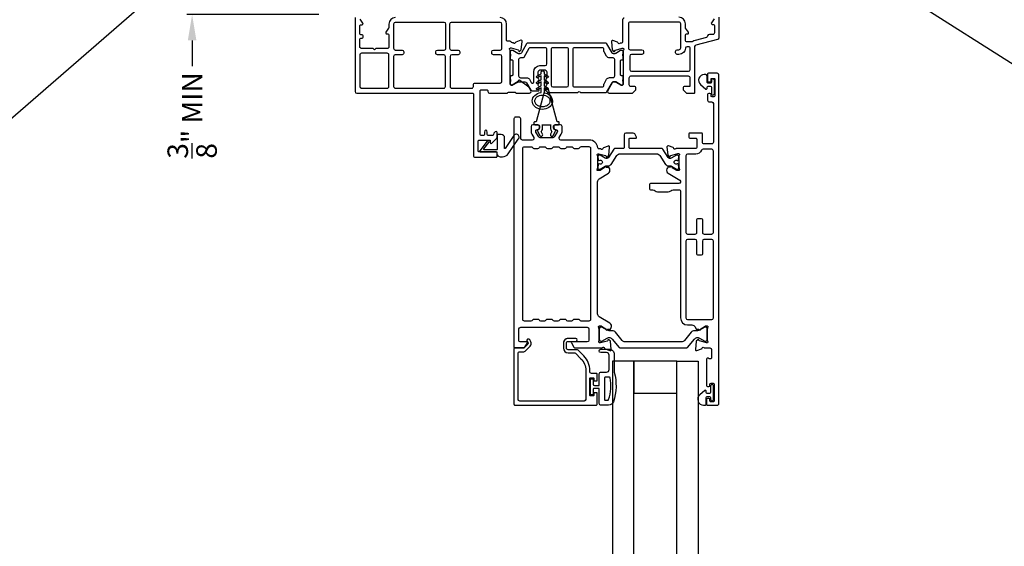
# Model space of a CAD drawing. Extents: x -34 to 172, y 0 to 46.
# Drawn here: x 146 to 157, y 28 to 34 of the extents above; entities that cross this region are included whole.
import ezdxf
from ezdxf import colors
from ezdxf.entities.mleader import LeaderData, LeaderLine
from ezdxf.math import Vec2, Vec3

# ---------------------------------------------------------------- set-up
doc = ezdxf.new("R2010")
doc.units = 0
doc.header["$LTSCALE"] = 2
doc.header["$MEASUREMENT"] = 0
doc.header["$PDMODE"] = 3
doc.layers.get('0').update_dxf_attribs({"linetype": 'CONTINUOUS'})
doc.layers.get('DEFPOINTS').update_dxf_attribs({"color": 3, "linetype": 'CONTINUOUS'})
doc.layers.add('Notes', color=7, linetype='CONTINUOUS')
doc.styles.get("Standard").update_dxf_attribs({"font": 'arial.ttf'})
doc.dimstyles.get("Standard").update_dxf_attribs({"dimtxt": 0.24, "dimasz": 0.3, "dimexe": 0.0625, "dimexo": 0.18, "dimgap": 0.09, "dimtad": 0, "dimdec": 4, "dimzin": 0, "dimdsep": 46, "dimtxsty": 'Standard', "dimcen": 0, "dimadec": 5, "dimazin": 0, "dimtfac": 1, "dimtdec": 4, "dimtofl": 0, "dimtmove": 0, "dimatfit": 3, "dimfxl": 1, "dimtolj": 1, "dimtzin": 0, "dimarcsym": 0})

# ---------------------------------------------------------------- blocks, each defined once
blk = doc.blocks.new('*D17')
at = {"layer": 'DEFPOINTS', "color": 0, "transparency": 16777216}
for p in [(149.424, 34.098), (147.859, 33.723), (149.517, 33.723)]:
    blk.add_point(p, dxfattribs=at)
at = {"layer": 'Notes', "color": 0, "lineweight": -2, "transparency": 16777216}
for p, q in [((147.859, 34.398), (147.859, 34.698)), ((149.244, 34.098), (147.796, 34.098)), ((149.337, 33.723), (147.796, 33.723)), ((147.859, 33.423), (147.859, 33.123))]:
    blk.add_line(p, q, dxfattribs=at)
at = {"layer": 'Notes', "color": 0, "transparency": 16777216}
for points in [[(147.809, 34.398), (147.909, 34.398), (147.859, 34.098)], [(147.809, 33.423), (147.909, 33.423), (147.859, 33.723)]]:
    blk.add_solid(points, dxfattribs=at)
at = {"layer": 'Notes', "color": 0, "transparency": 16777216, "insert": (147.859, 32.546), "char_height": 0.24, "attachment_point": 5, "rotation": 90}
blk.add_mtext('\\A1;{\\H1x;\\S3/8;}" MIN', dxfattribs=at)
blk = doc.blocks.new('A$C72759f24')
for points in [[(0.469, 11.985, 0.414211), (0.394, 11.91), (0.394, 11.872, -0.148041), (0.391, 11.861), (0.359, 11.814, 0.599032), (0.369, 11.795), (0.382, 11.795, -0.414003), (0.394, 11.784), (0.394, 11.644, -0.414274), (0.374, 11.624), (0.241, 11.624), (0.225, 11.608), (0.209, 11.624), (0.075, 11.624, -0.414274), (0.055, 11.644), (0.055, 11.732, -0.414028), (0.067, 11.744), (0.08, 11.744, 0.414144), (0.092, 11.756), (0.092, 11.772, 0.414028), (0.08, 11.784), (0.067, 11.784, -0.414144), (0.055, 11.795), (0.055, 11.89, -0.414028), (0.067, 11.902), (0.08, 11.902, 0.599048), (0.09, 11.92), (0.058, 11.968, -0.148017)], [(0, 11.985), (0, 11.122, 0.414106), (0.02, 11.102), (1.369, 11.102, -0.414412), (1.381, 11.09), (1.381, 10.373, 0.414279), (1.4, 10.354), (1.647, 10.354, 0.414443), (1.657, 10.363), (1.657, 10.407, 0.414106), (1.647, 10.417), (1.446, 10.417, -0.414458), (1.436, 10.426), (1.436, 10.545, -0.414121), (1.446, 10.554), (1.578, 10.554), (1.578, 10.525, 0.668195), (1.595, 10.518), (1.654, 10.578, 0.198702), (1.657, 10.583), (1.657, 10.645, 0.414067), (1.649, 10.653, 0.414076), (1.617, 10.621, -0.414132), (1.605, 10.61), (1.554, 10.61, -0.414132), (1.542, 10.621), (1.542, 10.649, 0.356407), (1.526, 10.669, 0.356404), (1.511, 10.649), (1.511, 10.621, -0.414132), (1.499, 10.61), (1.471, 10.61, -0.414132), (1.46, 10.621), (1.46, 11.13, -0.414412), (1.471, 11.141), (1.538, 11.141, -0.414412), (1.55, 11.13), (1.55, 11.122, 0.414111), (1.57, 11.102), (1.768, 11.102, 0.198787), (1.782, 11.108), (1.783, 11.109, -0.198787), (1.797, 11.114), (1.859, 11.114, -0.198786), (1.873, 11.109), (1.873, 11.108, 0.198787), (1.887, 11.102), (2.034, 11.102, 0.577315), (2.051, 11.132), (2.031, 11.167, 0.09707), (2.026, 11.173), (1.923, 11.252, 0.31149), (1.912, 11.253), (1.909, 11.25, 0.356368), (1.905, 11.239), (1.835, 11.196), (1.823, 11.196, -0.414412), (1.811, 11.208), (1.811, 11.6, 0.213403), (1.807, 11.609, -0.688459), (1.815, 11.63), (1.823, 11.63), (1.902, 11.608, -0.267509), (1.908, 11.603), (1.91, 11.596, 0.577458), (1.923, 11.593), (1.94, 11.61), (1.949, 11.707, 0.548548), (1.933, 11.72), (1.877, 11.699, 0.263473), (1.87, 11.69, -0.793008), (1.847, 11.69), (1.838, 11.69, -0.305736), (1.82, 11.702, 0.305758), (1.809, 11.709), (1.78, 11.709, -0.414419), (1.768, 11.721), (1.768, 11.91, 0.41421), (1.693, 11.985)], [(3.111, 11.687), (3.094, 11.687, -0.79281), (3.071, 11.688, 0.263649), (3.063, 11.697), (3.008, 11.717, 0.548814), (2.992, 11.705), (3.001, 11.607), (3.018, 11.59, 0.577456), (3.031, 11.593), (3.033, 11.6, -0.267505), (3.038, 11.606), (3.118, 11.627), (3.126, 11.627, -0.688457), (3.134, 11.606, 0.213405), (3.13, 11.597), (3.13, 11.208, -0.414413), (3.118, 11.196), (3.106, 11.196), (3.042, 11.235), (3.015, 11.235, 0.267765), (3.005, 11.229), (2.949, 11.132, 0.577453), (2.966, 11.102), (3.235, 11.102, 0.199306), (3.243, 11.106), (3.275, 11.138, 0.198849), (3.279, 11.146), (3.279, 11.169, 0.414015), (3.267, 11.18), (3.22, 11.18, -0.414348), (3.2, 11.2), (3.2, 11.283, -0.414278), (3.22, 11.303), (3.89, 11.303, -0.414281), (3.909, 11.283), (3.909, 11.18), (3.842, 11.18, 0.414015), (3.83, 11.169), (3.83, 11.146, 0.198945), (3.834, 11.138), (3.866, 11.106, 0.199311), (3.874, 11.102), (3.956, 11.102, 0.414412), (3.968, 11.114), (3.968, 11.646, -0.339299), (3.983, 11.665), (4.235, 11.733, 0.339476), (4.25, 11.752), (4.25, 11.988, 0.414111)], [(4.192, 11.971), (4.16, 11.924, 0.59905), (4.17, 11.905), (4.183, 11.905, -0.41413), (4.195, 11.894), (4.195, 11.807, -0.414281), (4.175, 11.787), (4.136, 11.787, 0.373399), (4.116, 11.77, -0.300455), (4.102, 11.754), (3.969, 11.718, 0.101947), (3.942, 11.705, -0.169052), (3.929, 11.701), (3.876, 11.701, -0.414281), (3.856, 11.72), (3.856, 11.783, -0.414136), (3.868, 11.795), (3.881, 11.795, 0.599057), (3.891, 11.813), (3.859, 11.861, -0.148102), (3.856, 11.872), (3.856, 11.913, 0.414192), (3.781, 11.988)], [(3.142, 11.978, 0.414278), (3.122, 11.958), (3.122, 11.699, -0.414134), (3.111, 11.687)], [(2.307, 11.176), (2.473, 11.176, 0.41414), (2.493, 11.196), (2.493, 11.613, 0.414308), (2.473, 11.633), (2.307, 11.633, 0.414309), (2.287, 11.613), (2.287, 11.196, 0.41414), (2.307, 11.176)], [(2.542, 11.188, 0.4139), (2.554, 11.176), (2.893, 11.176, 0.413901), (2.904, 11.188), (2.904, 11.203, -0.131676), (2.907, 11.213), (2.936, 11.264, -0.267981), (2.971, 11.284), (3.012, 11.284, 0.414307), (3.031, 11.303), (3.031, 11.494, 0.414307), (3.012, 11.514), (2.971, 11.514, -0.267981), (2.936, 11.533), (2.907, 11.584, -0.131676), (2.904, 11.594), (2.904, 11.621, 0.414182), (2.893, 11.633), (2.554, 11.633, 0.414181), (2.542, 11.621), (2.542, 11.188)], [(4.226, 11.335), (4.124, 11.335, 0.414076), (4.116, 11.327), (4.116, 11.248, 0.414132), (4.128, 11.236), (4.143, 11.236, 0.414132), (4.155, 11.248), (4.155, 11.264, -0.414419), (4.167, 11.275), (4.187, 11.275, -0.414423), (4.199, 11.264), (4.199, 11.071, -0.414142), (4.187, 11.059), (4.167, 11.059, -0.414138), (4.155, 11.071), (4.155, 11.086, 0.414015), (4.143, 11.098), (4.128, 11.098, 0.414015), (4.116, 11.086), (4.116, 11.019, 0.414277), (4.135, 11), (4.163, 11, -0.414108), (4.183, 10.98), (4.183, 10.53, -0.414277), (4.163, 10.51), (4.074, 10.51, -0.414277), (4.055, 10.53), (4.055, 10.625, 0.414132), (4.043, 10.637), (3.907, 10.637, 0.414132), (3.895, 10.625), (3.895, 10.589, 0.414132), (3.907, 10.578), (3.976, 10.578, -0.414412), (3.988, 10.566), (3.988, 10.467, -0.414015), (3.976, 10.455), (3.749, 10.455, 0.21078), (3.74, 10.451, -0.632053), (3.72, 10.457, 0.275313), (3.712, 10.467), (3.657, 10.487, 0.548548), (3.641, 10.475), (3.649, 10.377), (3.667, 10.36, 0.577455), (3.68, 10.363), (3.682, 10.37, -0.267501), (3.687, 10.376), (3.767, 10.397), (3.775, 10.397, -0.688459), (3.783, 10.376, 0.213403), (3.779, 10.367), (3.779, 10.24, 0.063208), (3.779, 10.238), (3.786, 10.21, -0.490257), (3.779, 10.2), (3.761, 10.2, -0.137648), (3.75, 10.203), (3.703, 10.232, 0.399327), (3.699, 10.245), (3.696, 10.247, 0.580883), (3.681, 10.239), (3.657, 10.239, 0.291077), (3.646, 10.232), (3.64, 10.218, 0.381873), (3.655, 10.167), (3.79, 10.085, -0.757658), (3.779, 10.048), (3.448, 10.048, 0.414134), (3.436, 10.037), (3.436, 9.985, 0.414134), (3.448, 9.974), (3.475, 9.974, -0.201499), (3.503, 9.962, 0.20163), (3.532, 9.95), (3.656, 9.95, 0.20163), (3.685, 9.962, -0.2015), (3.713, 9.974), (3.779, 9.974, -0.414278), (3.799, 9.954), (3.799, 8.479, 0.414197), (3.882, 8.396), (3.933, 8.396, -0.291413), (3.969, 8.373), (3.978, 8.353, 0.291701), (3.989, 8.347), (4.013, 8.347, 0.580883), (4.028, 8.338), (4.032, 8.34, 0.361049), (4.036, 8.352), (4.085, 8.382, -0.13793), (4.091, 8.384), (4.112, 8.384, -0.490253), (4.119, 8.374), (4.112, 8.346, 0.063394), (4.112, 8.344), (4.112, 8.216, 0.212558), (4.116, 8.208, -0.687214), (4.108, 8.187), (4.101, 8.187), (4.02, 8.209, -0.267514), (4.015, 8.214), (4.013, 8.221, 0.57707), (4, 8.224), (3.982, 8.207), (3.974, 8.109, 0.548444), (3.99, 8.097), (4.045, 8.117, 0.263469), (4.053, 8.126, -0.792624), (4.076, 8.127), (4.143, 8.127, -0.414109), (4.162, 8.108), (4.162, 8.019, -0.577339), (4.133, 8.002), (4.121, 8.008, 0.577343), (4.104, 7.998), (4.104, 7.688, 0.41402), (4.116, 7.676), (4.131, 7.676, 0.41402), (4.143, 7.688), (4.143, 7.704, -0.414132), (4.155, 7.715), (4.179, 7.715, -0.414136), (4.191, 7.704), (4.191, 7.511, -0.414417), (4.179, 7.499), (4.155, 7.499, -0.414412), (4.143, 7.511), (4.143, 7.526, 0.414136), (4.131, 7.538), (4.116, 7.538, 0.414136), (4.104, 7.526), (4.104, 7.467, 0.414672), (4.112, 7.459), (4.226, 7.459, 0.414274), (4.246, 7.479), (4.246, 11.315, 0.414344), (4.226, 11.335)], [(2.213, 11.145), (2.113, 10.769), (2.097, 10.769, 0.414417), (2.085, 10.757), (2.085, 10.745, 0.414417), (2.097, 10.734), (2.132, 10.734, -0.414123), (2.154, 10.712), (2.154, 10.696, -0.36216), (2.136, 10.675, 0.51834), (2.128, 10.657), (2.157, 10.608, 1.00007), (2.188, 10.625), (2.175, 10.647, -0.312587), (2.176, 10.66, 0.173821), (2.189, 10.696), (2.189, 10.712, 0.097519), (2.185, 10.734), (2.284, 10.734, 0.097519), (2.28, 10.712), (2.28, 10.696, 0.173821), (2.293, 10.66, -0.312587), (2.294, 10.647), (2.282, 10.625, 1.00007), (2.313, 10.608), (2.341, 10.657, 0.51834), (2.333, 10.675, -0.36216), (2.316, 10.696), (2.316, 10.712, -0.414123), (2.337, 10.734), (2.373, 10.734, 0.414415), (2.384, 10.745), (2.384, 10.757, 0.414415), (2.373, 10.769), (2.357, 10.769), (2.256, 11.145, 0.767399), (2.213, 11.145)], [(1.965, 8.127, 0.267727), (1.982, 8.137), (2.011, 8.186, 0.577523), (2.004, 8.198), (1.925, 8.198, -0.414138), (1.913, 8.21), (1.913, 8.35, -0.414108), (1.933, 8.37), (2.709, 8.37, -0.41411), (2.729, 8.35), (2.729, 8.218, -0.41411), (2.709, 8.198), (2.532, 8.198, 0.577522), (2.525, 8.186), (2.554, 8.137, 0.267728), (2.571, 8.127), (2.88, 8.127, 0.224742), (2.889, 8.131, -0.65306), (2.91, 8.126, 0.276929), (2.918, 8.116), (2.973, 8.096, 0.54844), (2.989, 8.108), (2.98, 8.205), (2.963, 8.222, 0.571998), (2.95, 8.219), (2.948, 8.212, -0.263212), (2.942, 8.207), (2.863, 8.186), (2.855, 8.186, -0.688456), (2.847, 8.206, 0.213404), (2.851, 8.215), (2.851, 8.344, 0.063231), (2.851, 8.346), (2.843, 8.374, -0.490538), (2.851, 8.384), (2.872, 8.384, -0.137931), (2.878, 8.382), (2.927, 8.352, 0.361054), (2.931, 8.34), (2.935, 8.338, 0.580883), (2.949, 8.347), (2.974, 8.347, 0.291077), (2.984, 8.353), (2.99, 8.365, 0.381872), (2.975, 8.416), (2.85, 8.492, -0.26133), (2.831, 8.525), (2.831, 10.068, -0.261417), (2.85, 10.101), (2.957, 10.167, 0.381872), (2.972, 10.217), (2.967, 10.229, 0.291331), (2.956, 10.235), (2.932, 10.235, 0.581204), (2.917, 10.244), (2.913, 10.242, 0.361054), (2.909, 10.23), (2.86, 10.2, -0.13793), (2.854, 10.198), (2.833, 10.198, -0.490257), (2.826, 10.208), (2.833, 10.236, 0.062805), (2.833, 10.238), (2.833, 10.365, 0.213509), (2.829, 10.374, -0.688517), (2.837, 10.394), (2.845, 10.394), (2.925, 10.373, -0.268347), (2.93, 10.367), (2.932, 10.361, 0.577737), (2.945, 10.357), (2.963, 10.375), (2.971, 10.473, 0.548693), (2.955, 10.485), (2.9, 10.465, 0.280566), (2.892, 10.455, -0.658379), (2.871, 10.449, 0.225294), (2.862, 10.454), (2.843, 10.454, -0.387917), (2.832, 10.464, 0.388138), (2.733, 10.555), (2.401, 10.555, -0.577374), (2.384, 10.584), (2.406, 10.622, 0.131662), (2.416, 10.659), (2.416, 10.714, 0.414155), (2.396, 10.734), (2.337, 10.734, 0.414157), (2.318, 10.714), (2.318, 10.698, 0.413953), (2.337, 10.679), (2.341, 10.679, -0.576544), (2.358, 10.649), (2.325, 10.591, -0.268683), (2.308, 10.581), (2.162, 10.581, -0.268141), (2.145, 10.591), (2.111, 10.649, -0.577639), (2.128, 10.679), (2.132, 10.679, 0.41448), (2.152, 10.698), (2.152, 10.714, 0.414108), (2.132, 10.734), (2.073, 10.734, 0.414109), (2.054, 10.714), (2.054, 10.659, 0.131645), (2.064, 10.622), (2.085, 10.584, -0.577315), (2.068, 10.555), (1.953, 10.555, -0.414109), (1.933, 10.574), (1.933, 10.802, 0.41435), (1.913, 10.822), (1.874, 10.822, 0.414348), (1.854, 10.802), (1.854, 8.139, 0.414132), (1.866, 8.127), (1.965, 8.127)], [(3.624, 10.271, 0.252106), (3.657, 10.254), (3.676, 10.254, -0.132049), (3.692, 10.249), (3.751, 10.215, 0.132066), (3.755, 10.214), (3.763, 10.214, 0.414373), (3.779, 10.23), (3.779, 10.254), (3.775, 10.254), (3.775, 10.268, 0.414076), (3.767, 10.276), (3.761, 10.276, -1.696282), (3.761, 10.318), (3.767, 10.318, 0.414076), (3.775, 10.325), (3.775, 10.34), (3.779, 10.34), (3.779, 10.364, 0.414075), (3.763, 10.38), (3.755, 10.38, 0.133136), (3.751, 10.379), (3.691, 10.344, -0.397149), (3.655, 10.352), (3.591, 10.45, 0.252008), (3.575, 10.458), (3.208, 10.458, -0.414073), (3.2, 10.466), (3.2, 10.569, -0.414669), (3.208, 10.577), (3.278, 10.577, 0.577178), (3.285, 10.588), (3.264, 10.626, 0.267728), (3.247, 10.636), (3.16, 10.636, 0.414111), (3.141, 10.616), (3.141, 10.466, -0.414073), (3.133, 10.458), (3.037, 10.458, 0.25201), (3.021, 10.45), (2.957, 10.352, -0.397148), (2.921, 10.344), (2.861, 10.379, 0.133139), (2.857, 10.38), (2.849, 10.38, 0.414075), (2.833, 10.364), (2.833, 10.34), (2.837, 10.34), (2.837, 10.325, 0.414075), (2.845, 10.318), (2.851, 10.318, -1.696282), (2.851, 10.276), (2.845, 10.276, 0.414075), (2.837, 10.268), (2.837, 10.254), (2.833, 10.254), (2.833, 10.23, 0.414373), (2.849, 10.214), (2.857, 10.214, 0.132069), (2.861, 10.215), (2.92, 10.249, -0.132049), (2.936, 10.254), (2.955, 10.254, 0.252106), (2.988, 10.271), (3.056, 10.374, -0.252253), (3.096, 10.395), (3.517, 10.395, -0.252253), (3.556, 10.374), (3.624, 10.271)], [(3.962, 8.232, -0.366944), (4.022, 8.243), (4.084, 8.207, 0.132184), (4.088, 8.206), (4.096, 8.206, 0.414075), (4.112, 8.222), (4.112, 8.356, 0.414075), (4.096, 8.372), (4.088, 8.372, 0.132184), (4.084, 8.37), (4.022, 8.335, -0.13144), (3.998, 8.328), (3.961, 8.328, 0.224525), (3.924, 8.311), (3.846, 8.215, -0.224525), (3.809, 8.198), (3.153, 8.198, -0.224525), (3.117, 8.215), (3.039, 8.311, 0.224525), (3.002, 8.328), (2.965, 8.328, -0.131441), (2.941, 8.335), (2.879, 8.37, 0.132182), (2.875, 8.372), (2.867, 8.372, 0.414075), (2.851, 8.356), (2.851, 8.222, 0.414075), (2.867, 8.206), (2.875, 8.206, 0.131327), (2.879, 8.207), (2.941, 8.243, -0.366576), (3.001, 8.232), (3.082, 8.134, 0.224423), (3.097, 8.127), (3.866, 8.127, 0.224423), (3.881, 8.134), (3.962, 8.232)], [(4.137, 7.596), (4.111, 7.596, -0.414188), (4.099, 7.608), (4.099, 7.623, 0.643054), (4.083, 7.631), (4.023, 7.579, 0.69375), (4.067, 7.459), (4.083, 7.459, 0.414352), (4.099, 7.475), (4.099, 7.549, -0.414188), (4.111, 7.561), (4.137, 7.561, -0.414184), (4.149, 7.549), (4.149, 7.53, 1.000033), (4.185, 7.53), (4.185, 7.682, 1.000033), (4.149, 7.682), (4.149, 7.608, -0.414184), (4.137, 7.596)]]:
    blk.add_lwpolyline(points, format="xyb")
for points in [[(0.469, 11.551, 0.414106), (0.449, 11.532), (0.449, 11.181, 0.414274), (0.469, 11.161), (1.034, 11.161, 0.414282), (1.054, 11.181), (1.054, 11.532, 0.414113), (1.034, 11.551), (0.961, 11.551, -0.414282), (0.942, 11.571), (0.942, 11.587, -0.414113), (0.961, 11.606), (1.04, 11.606, 0.414279), (1.06, 11.626), (1.06, 11.91, 0.414111), (1.04, 11.929), (0.469, 11.929, 0.414106), (0.449, 11.91), (0.449, 11.626, 0.414274), (0.469, 11.606), (0.548, 11.606, -0.414113), (0.567, 11.587), (0.567, 11.571, -0.414282), (0.548, 11.551)], [(1.109, 11.532), (1.109, 11.181, 0.414274), (1.128, 11.161), (1.361, 11.161, 0.414274), (1.381, 11.181), (1.381, 11.201, -0.414279), (1.4, 11.22), (1.693, 11.22, 0.414113), (1.713, 11.24), (1.713, 11.532, 0.414113), (1.693, 11.551), (1.615, 11.551, -0.414279), (1.595, 11.571), (1.595, 11.587, -0.414111), (1.615, 11.606), (1.693, 11.606, 0.414282), (1.713, 11.626), (1.713, 11.91, 0.414113), (1.693, 11.929), (1.122, 11.929, 0.414106), (1.102, 11.91), (1.102, 11.626, 0.414274), (1.122, 11.606), (1.201, 11.606, -0.414106), (1.221, 11.587), (1.221, 11.571, -0.414274), (1.201, 11.551), (1.128, 11.551, 0.414106)], [(3.206, 11.377, 0.414111), (3.226, 11.358), (3.893, 11.358, 0.414108), (3.913, 11.377), (3.913, 11.626, 0.414347), (3.893, 11.645), (3.876, 11.645, 0.402141), (3.856, 11.626, -0.402054), (3.781, 11.555), (3.761, 11.555, -0.414277), (3.742, 11.574), (3.742, 11.59, -0.414108), (3.761, 11.61), (3.781, 11.61, 0.414281), (3.801, 11.63), (3.801, 11.913, 0.414281), (3.781, 11.933), (3.21, 11.933, 0.414278), (3.19, 11.913), (3.19, 11.63, 0.414278), (3.21, 11.61), (3.348, 11.61, -0.414111), (3.368, 11.59), (3.368, 11.574, -0.414279), (3.348, 11.555), (3.226, 11.555, 0.414111), (3.206, 11.535)], [(1.941, 11.573, -0.268304), (1.924, 11.563), (1.909, 11.563, -0.131539), (1.899, 11.566), (1.842, 11.599, 0.131539), (1.832, 11.601), (1.827, 11.601, 0.414408), (1.811, 11.586), (1.811, 11.565, 0.162371), (1.813, 11.559, -0.162371), (1.815, 11.553), (1.815, 11.541, -0.162371), (1.813, 11.535, 0.162371), (1.811, 11.529), (1.811, 11.503, 0.414339), (1.823, 11.491), (1.83, 11.491, -0.414339), (1.842, 11.479), (1.842, 11.318, -0.414339), (1.83, 11.306), (1.823, 11.306, 0.414339), (1.811, 11.294), (1.811, 11.268, 0.162371), (1.813, 11.262, -0.162371), (1.815, 11.256), (1.815, 11.244, -0.162371), (1.813, 11.238, 0.162371), (1.811, 11.232), (1.811, 11.212, 0.414408), (1.827, 11.196), (1.832, 11.196, 0.131539), (1.842, 11.199), (1.899, 11.232, -0.131539), (1.909, 11.234), (1.983, 11.234, -0.268307), (2, 11.224), (2.05, 11.139, 0.267894), (2.067, 11.129), (2.136, 11.129, 0.742453), (2.142, 11.151, -0.53603), (2.142, 11.17, 0.536022), (2.142, 11.19, -0.535902), (2.142, 11.21, 0.536022), (2.142, 11.229, -0.53603), (2.142, 11.249, 0.535894), (2.142, 11.269, -0.53603), (2.142, 11.288, 0.536022), (2.142, 11.308, -0.251058), (2.137, 11.318), (2.137, 11.353, -0.414137), (2.157, 11.373), (2.217, 11.373, -0.414137), (2.237, 11.353), (2.237, 11.318, -0.251053), (2.232, 11.308, 0.53603), (2.232, 11.288, -0.536022), (2.232, 11.269, 0.535902), (2.232, 11.249, -0.536022), (2.232, 11.229, 0.53603), (2.232, 11.21, -0.535894), (2.232, 11.19, 0.53603), (2.232, 11.17, -0.536022), (2.232, 11.151, 0.556393), (2.232, 11.131, -0.259684), (2.238, 11.121, 0.405002), (2.25, 11.109), (2.594, 11.109, 0.198454), (2.602, 11.113), (2.606, 11.117, -0.414163), (2.623, 11.117), (2.627, 11.113, 0.198454), (2.635, 11.109), (2.922, 11.109, 0.267894), (2.939, 11.119), (2.999, 11.224, -0.268307), (3.016, 11.234), (3.032, 11.234, -0.13154), (3.042, 11.232), (3.099, 11.199, 0.13154), (3.109, 11.196), (3.114, 11.196, 0.414409), (3.13, 11.212), (3.13, 11.232, 0.162365), (3.128, 11.238, -0.162365), (3.126, 11.244), (3.126, 11.256, -0.162365), (3.128, 11.262, 0.162365), (3.13, 11.268), (3.13, 11.294, 0.414337), (3.118, 11.306), (3.111, 11.306, -0.414337), (3.099, 11.318), (3.099, 11.479, -0.414337), (3.111, 11.491), (3.118, 11.491, 0.414337), (3.13, 11.503), (3.13, 11.529, 0.162365), (3.128, 11.535, -0.162365), (3.126, 11.541), (3.126, 11.553, -0.162365), (3.128, 11.559, 0.162365), (3.13, 11.565), (3.13, 11.586, 0.414409), (3.114, 11.601), (3.109, 11.601, 0.13154), (3.099, 11.599), (3.042, 11.566, -0.13154), (3.032, 11.563), (3.016, 11.563, -0.268307), (2.999, 11.573), (2.939, 11.678, 0.267894), (2.922, 11.688), (2.019, 11.688, 0.267895), (2.002, 11.678)], [(2.219, 11.424, 0.414071), (2.238, 11.444), (2.238, 11.613, 0.414309), (2.219, 11.633), (2.044, 11.633, 0.267896), (2.027, 11.623), (1.968, 11.52, -0.267976), (1.957, 11.514), (1.929, 11.514, 0.414309), (1.909, 11.494), (1.909, 11.303, 0.414309), (1.929, 11.283), (2, 11.283, -0.26798), (2.035, 11.264), (2.057, 11.226, 0.767245), (2.086, 11.233), (2.086, 11.353, -0.414193), (2.157, 11.424)], [(0.075, 11.569, 0.414274), (0.055, 11.549), (0.055, 11.181, 0.414274), (0.075, 11.161), (0.374, 11.161, 0.414274), (0.394, 11.181), (0.394, 11.549, 0.414274), (0.374, 11.569)], [(2.122, 11.231), (2.17, 11.259), (2.17, 11.306), (2.132, 11.284, -0.999905), (2.122, 11.301), (2.17, 11.329), (2.17, 11.346, -0.999847), (2.205, 11.346), (2.205, 11.329), (2.252, 11.301, -0.999905), (2.242, 11.284), (2.205, 11.306), (2.205, 11.259), (2.252, 11.231, -1.000139), (2.242, 11.214), (2.205, 11.235), (2.205, 11.188), (2.252, 11.161, -1.000139), (2.242, 11.144), (2.205, 11.165), (2.205, 11.108), (2.225, 11.104), (2.244, 11.097), (2.261, 11.087), (2.276, 11.075), (2.288, 11.061), (2.297, 11.046), (2.302, 11.029), (2.304, 11.012), (2.303, 10.995), (2.297, 10.978), (2.289, 10.962), (2.277, 10.948), (2.262, 10.936), (2.245, 10.926), (2.226, 10.918), (2.206, 10.914), (2.185, 10.913), (2.165, 10.914), (2.145, 10.919), (2.126, 10.926), (2.109, 10.937), (2.095, 10.949), (2.083, 10.963), (2.074, 10.979), (2.069, 10.996), (2.068, 11.013), (2.07, 11.03), (2.076, 11.047), (2.085, 11.063), (2.098, 11.076), (2.113, 11.088), (2.13, 11.098), (2.149, 11.105), (2.17, 11.109), (2.17, 11.165), (2.132, 11.144, -1.000139), (2.122, 11.161), (2.17, 11.188), (2.17, 11.235), (2.132, 11.214, -1.000139)], [(4.195, 11.251, 1.000031), (4.159, 11.251), (4.159, 11.231, -0.414465), (4.147, 11.219), (4.121, 11.219, -0.41446), (4.109, 11.231), (4.109, 11.305, 0.414062), (4.093, 11.321), (4.077, 11.321, 0.693714), (4.033, 11.202), (4.093, 11.15, 0.643221), (4.109, 11.157), (4.109, 11.172, -0.414184), (4.121, 11.184), (4.147, 11.184, -0.414188), (4.159, 11.172), (4.159, 11.099, 1.000031), (4.195, 11.099)], [(1.787, 10.394), (1.905, 10.567, 1.08568), (1.853, 10.609), (1.75, 10.458, -0.737435), (1.745, 10.46), (1.745, 10.581, 0.414279), (1.706, 10.62), (1.664, 10.62, 0.414676), (1.657, 10.612), (1.657, 10.448, -0.414663), (1.649, 10.44), (1.51, 10.44, -0.623816), (1.504, 10.453), (1.561, 10.528, 0.999977), (1.543, 10.542), (1.455, 10.429, 0.623834), (1.462, 10.417), (1.655, 10.417), (1.655, 10.399, 0.414194), (1.695, 10.36), (1.722, 10.36, 0.247797)], [(1.972, 10.473, 0.414347), (1.953, 10.453), (1.953, 8.465, 0.414277), (1.972, 8.445), (2.057, 8.445, 0.267966), (2.074, 8.455, -0.268144), (2.091, 8.465), (2.13, 8.465, -0.268141), (2.147, 8.455, 0.267965), (2.164, 8.445), (2.214, 8.445, 0.267965), (2.231, 8.455, -0.268141), (2.248, 8.465), (2.288, 8.465, -0.268144), (2.305, 8.455, 0.267966), (2.322, 8.445), (2.372, 8.445, 0.267966), (2.389, 8.455, -0.26814), (2.406, 8.465), (2.445, 8.465, -0.26814), (2.462, 8.455, 0.267966), (2.479, 8.445), (2.529, 8.445, 0.267968), (2.546, 8.455, -0.268141), (2.563, 8.465), (2.603, 8.465, -0.268141), (2.62, 8.455, 0.267968), (2.637, 8.445), (2.733, 8.445, 0.414279), (2.752, 8.465), (2.752, 10.455, 0.414279), (2.733, 10.475), (2.638, 10.475, 0.281892), (2.62, 10.464, -0.281892), (2.603, 10.453), (2.563, 10.453, -0.267728), (2.546, 10.463, 0.26814), (2.529, 10.473), (2.479, 10.473, 0.26814), (2.462, 10.463, -0.267728), (2.445, 10.453), (2.406, 10.453, -0.26773), (2.389, 10.463, 0.26814), (2.372, 10.473), (2.322, 10.473, 0.26814), (2.305, 10.463, -0.267728), (2.288, 10.453), (2.248, 10.453, -0.267727), (2.231, 10.463, 0.268141), (2.214, 10.473), (2.164, 10.473, 0.268144), (2.147, 10.463, -0.267728), (2.13, 10.453), (2.091, 10.453, -0.267728), (2.074, 10.463, 0.268144), (2.057, 10.473)], [(4.163, 9.457, 0.414278), (4.183, 9.476), (4.183, 10.427, 0.414348), (4.163, 10.447), (4.062, 10.447, 0.293238), (4.044, 10.435, -0.293251), (3.976, 10.392), (3.882, 10.392, 0.414112), (3.862, 10.372), (3.862, 9.476, 0.414281), (3.882, 9.457), (3.971, 9.457, 0.414278), (3.991, 9.476), (3.991, 9.628, -0.41402), (4.003, 9.64), (4.042, 9.64, -0.414015), (4.054, 9.628), (4.054, 9.476, 0.414277), (4.074, 9.457)], [(4.163, 8.459, 0.414112), (4.183, 8.479), (4.183, 9.375, 0.414112), (4.163, 9.395), (4.073, 9.395, 0.414109), (4.054, 9.375), (4.054, 9.223, -0.414136), (4.042, 9.211), (4.003, 9.211, -0.414132), (3.991, 9.223), (3.991, 9.375, 0.414108), (3.971, 9.395), (3.882, 9.395, 0.414108), (3.862, 9.375), (3.862, 8.479, 0.414108), (3.882, 8.459)], [(2.827, 7.597, 0.414322), (2.819, 7.605), (2.795, 7.605, 0.414321), (2.787, 7.597), (2.787, 7.575, -0.4139), (2.779, 7.568), (2.748, 7.568, -0.413902), (2.74, 7.575), (2.74, 7.772, -0.413902), (2.748, 7.78), (2.779, 7.78, -0.4139), (2.787, 7.772), (2.787, 7.751, 0.414321), (2.795, 7.743), (2.819, 7.743, 0.414322), (2.827, 7.751), (2.827, 7.819, 0.414298), (2.815, 7.831), (2.76, 7.831, -0.414308), (2.74, 7.851), (2.74, 7.865, 0.19893), (2.67, 8.035), (2.604, 8.1, 0.199205), (2.59, 8.106), (2.487, 8.106, -0.414309), (2.467, 8.126), (2.467, 8.184, -0.414309), (2.487, 8.204), (2.575, 8.204, 0.999967), (2.575, 8.239), (2.487, 8.239, 0.414191), (2.432, 8.184), (2.432, 8.126, 0.414191), (2.487, 8.071), (2.559, 8.071, -0.198942), (2.573, 8.065), (2.636, 8.002, -0.198916), (2.693, 7.865), (2.693, 7.526, -0.414308), (2.673, 7.507), (1.921, 7.507, -0.41431), (1.902, 7.526), (1.902, 8.064, -0.41431), (1.921, 8.083), (1.97, 8.083, 0.199205), (1.984, 8.089), (2.043, 8.148, 0.339491), (2.05, 8.2), (2.038, 8.222, 0.999993), (2.007, 8.204), (2.02, 8.183, -0.339356), (2.018, 8.173), (1.974, 8.129, -0.19967), (1.968, 8.127), (1.866, 8.127, 0.4139), (1.854, 8.115), (1.854, 7.471, 0.414181), (1.866, 7.459), (2.815, 7.459, 0.414181), (2.827, 7.471)], [(2.827, 7.597, 0.414218), (2.819, 7.605), (2.795, 7.605, 0.414218), (2.787, 7.597), (2.787, 7.575, -0.414221), (2.779, 7.568), (2.748, 7.568, -0.414221), (2.74, 7.575), (2.74, 7.772, -0.414221), (2.748, 7.78), (2.779, 7.78, -0.414221), (2.787, 7.772), (2.787, 7.751, 0.414165), (2.795, 7.743), (2.819, 7.743, 0.414165), (2.827, 7.751), (2.827, 7.82, 0.414201), (2.815, 7.831), (2.76, 7.831, -0.414211), (2.74, 7.851), (2.74, 7.865, 0.198911), (2.67, 8.035), (2.604, 8.1, 0.19886), (2.59, 8.106), (2.487, 8.106, -0.414237), (2.467, 8.126), (2.467, 8.184, -0.414216), (2.487, 8.204), (2.575, 8.204, 1), (2.575, 8.239), (2.487, 8.239, 0.414215), (2.432, 8.184), (2.432, 8.126, 0.414212), (2.487, 8.071), (2.559, 8.071, -0.19886), (2.573, 8.065), (2.636, 8.002, -0.198913), (2.693, 7.865), (2.693, 7.526, -0.414211), (2.673, 7.507), (1.921, 7.507, -0.414211), (1.902, 7.526), (1.902, 8.064, -0.414211), (1.921, 8.083), (1.97, 8.083, 0.198891), (1.984, 8.089), (2.043, 8.148, 0.33948), (2.05, 8.2), (2.038, 8.222, 1.000002), (2.007, 8.205), (2.02, 8.183, -0.339483), (2.018, 8.173), (1.974, 8.129, -0.198836), (1.968, 8.127), (1.866, 8.127, 0.414248), (1.854, 8.115), (1.854, 7.471, 0.414248), (1.866, 7.459), (2.815, 7.459, 0.414236), (2.827, 7.471)], [(2.871, 7.459, -0.414217), (2.851, 7.479), (2.851, 7.656), (2.793, 7.656, 0.414186), (2.781, 7.644), (2.781, 7.592, -0.414186), (2.769, 7.58), (2.758, 7.58, -0.414186), (2.746, 7.592), (2.746, 7.755, -0.414186), (2.758, 7.767), (2.769, 7.767, -0.414186), (2.781, 7.755), (2.781, 7.703, 0.414186), (2.793, 7.691), (2.851, 7.691), (2.851, 7.825, -0.414217), (2.871, 7.845), (2.936, 7.845, 0.414241), (2.966, 7.875), (2.966, 8.043, 0.414241), (2.936, 8.073), (2.869, 8.073, -0.999979), (2.869, 8.113), (2.966, 8.113, -0.414241), (3.026, 8.053), (3.026, 7.845, -0.146939), (3.015, 7.5, -0.322567), (2.959, 7.459)], [(2.919, 7.785, 0.414438), (2.911, 7.777), (2.911, 7.527, 0.414438), (2.919, 7.519), (2.953, 7.519, 0.325118), (2.96, 7.525, 0.119485), (2.979, 7.779, 0.366916), (2.971, 7.785)]]:
    blk.add_lwpolyline(points, format="xyb", close=True)
for points in [[(3.005, 4.595), (3.255, 4.595), (3.255, 7.975), (3.005, 7.975)], [(3.255, 7.6), (3.755, 7.6), (3.755, 7.975), (3.255, 7.975)], [(4.005, 4.595), (3.755, 4.595), (3.755, 7.975), (4.005, 7.975)]]:
    blk.add_lwpolyline(points, close=True)
blk.add_open_spline([(2.272, 10.995), (2.273, 11), (2.276, 11.011), (2.272, 11.028), (2.264, 11.044), (2.248, 11.062), (2.221, 11.076), (2.186, 11.082), (2.151, 11.076), (2.124, 11.062), (2.108, 11.044), (2.1, 11.028), (2.097, 11.011), (2.1, 10.994), (2.108, 10.978), (2.124, 10.961), (2.151, 10.947), (2.186, 10.941), (2.221, 10.947), (2.248, 10.961), (2.265, 10.978), (2.269, 10.989), (2.272, 10.995)], degree=3, knots=[0, 0, 0, 0, 0.033621, 0.067251, 0.103337, 0.143309, 0.210876, 0.283624, 0.356373, 0.42394, 0.463912, 0.499998, 0.533628, 0.567248, 0.603334, 0.643313, 0.710876, 0.783624, 0.856373, 0.923935, 0.963914, 1, 1, 1, 1])

msp = doc.modelspace()

# ---------------------------------------------------------------- block references
msp.add_blockref('A$C72759f24', (149.76253, 21.70376))

# ---------------------------------------------------------------- dimensions: what is measured, and where the dimension line sits
at = {"layer": 'Notes'}
dim = msp.add_linear_dim(base=(147.8588, 33.723), p1=(149.42443, 34.098), p2=(149.51734, 33.723), angle=90, text='<> MIN', dimstyle='Standard', override={"dimlunit": 4, "dimpost": '\\X'}, dxfattribs=at)
dim.commit()
dim.dimension.update_dxf_attribs({"geometry": '*D17', "text_midpoint": (147.8588, 32.54629), "dimtype": 160})

# ---------------------------------------------------------------- leaders
ml = msp.add_multileader_mtext('Standard', dxfattribs=at)
ml.set_content('CONTINUOUS SEALANT\\PAT HEAD AND SIDES^JBEHIND NAIL FIN**', color=256)
ml.set_leader_properties()
ml.build(insert=Vec2(0, 0))
ml.multileader.update_dxf_attribs({"dogleg_length": 0.36, "arrow_head_size": 0.375})
ctx = ml.context
ctx.base_point, ctx.char_height, ctx.arrow_head_size, ctx.landing_gap_size, ctx.plane_origin = Vec3(139.15616, 34.21898), 0.375, 0.375, 0.125, Vec3(150.81871, 34.3115)
ctx.text_align_type = 2
notes = []
notes.append((ctx, [(0, (1, 1, 0), (145.85786, 34.21898), (-1, 0), 0.4338, [(0, [(150.81871, 34.59843)], 0, [])])]))
ctx.mtext.insert, ctx.mtext.alignment, ctx.mtext.flow_direction = Vec3(145.29906, 34.40661), 3, 5
ml = msp.add_multileader_mtext('Standard', dxfattribs=at)
ml.set_content('SHIM AROUND UNIT**', color=256)
ml.set_leader_properties()
ml.build(insert=Vec2(0, 0))
ml.multileader.update_dxf_attribs({"dogleg_length": 0.36, "arrow_head_size": 0.375})
ctx = ml.context
ctx.base_point, ctx.char_height, ctx.arrow_head_size, ctx.landing_gap_size, ctx.plane_origin = Vec3(159.87154, 31.83404), 0.375, 0.375, 0.125, Vec3(156.84996, 34.09092)
notes.append((ctx, [(0, (1, 1, 0), (159.51154, 31.83404), (1, 0), 0.36, [(0, [(155.83845, 34.16423)], 0, [])])]))
ctx.mtext.insert, ctx.mtext.width, ctx.mtext.flow_direction = Vec3(159.99654, 32.02474), 5.8557455, 5
ml = msp.add_multileader_mtext('Standard', dxfattribs=at)
ml.set_content('STEEL LINTEL**', color=256)
ml.set_leader_properties()
ml.build(insert=Vec2(0, 0))
ml.multileader.update_dxf_attribs({"dogleg_length": 0.36, "arrow_head_size": 0.375})
ctx = ml.context
ctx.base_point, ctx.char_height, ctx.arrow_head_size, ctx.landing_gap_size, ctx.plane_origin = Vec3(140.20409, 31.66166), 0.375, 0.375, 0.125, Vec3(147.55017, 34.19431)
ctx.text_align_type = 2
notes.append((ctx, [(0, (1, 1, 0), (144.76105, 31.66166), (-1, 0), 0.36, [(0, [(147.58454, 34.098)], 0, [])])]))
ctx.mtext.insert, ctx.mtext.alignment, ctx.mtext.flow_direction = Vec3(144.27605, 31.85236), 3, 5
for ctx, leaders in notes:
    for number, flags, end, landing, length, lines in leaders:
        leader = LeaderData()
        leader.index, (leader.has_last_leader_line, leader.has_dogleg_vector, leader.attachment_direction) = number, flags
        leader.last_leader_point, leader.dogleg_vector, leader.dogleg_length = Vec3(end), Vec3(landing), length
        for number, points, colour, breaks in lines:
            line = LeaderLine()
            line.index, line.vertices, line.color, line.breaks = number, Vec3.list(points), colors.encode_raw_color(colour), breaks
            leader.lines.append(line)
        ctx.leaders.append(leader)

doc.saveas('drawing.dxf')
